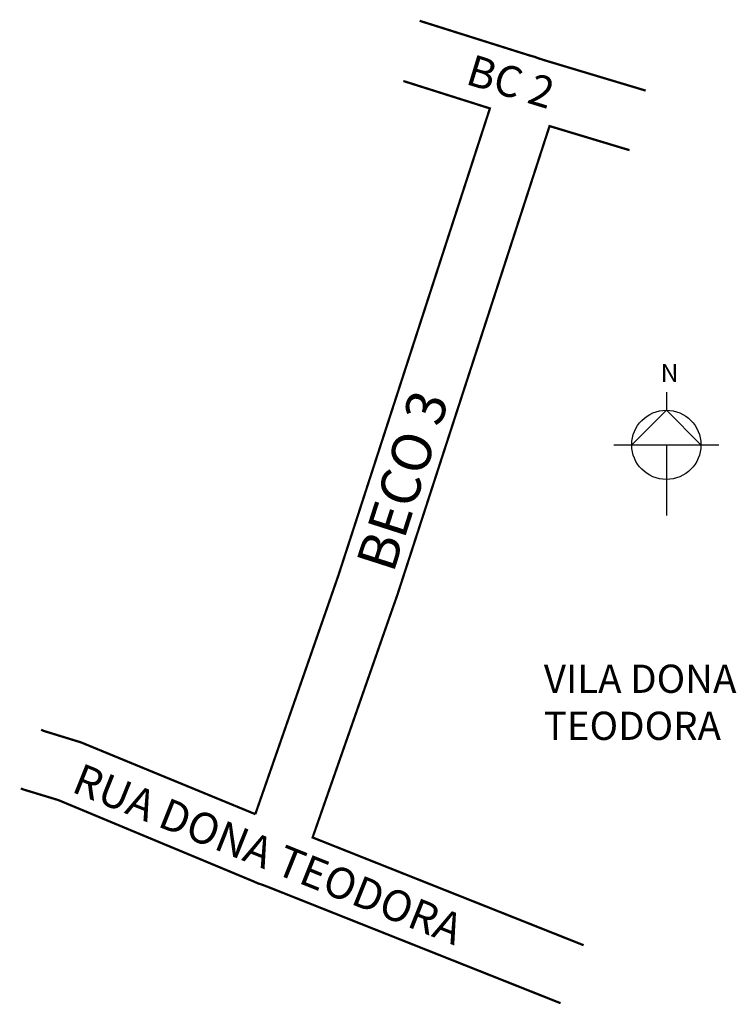
# Model space of a CAD drawing. Extents: x 181248 to 181375, y 1680630 to 1680804.
import ezdxf

# ---------------------------------------------------------------- set-up
doc = ezdxf.new("R2010")
doc.units = 0
doc.header["$MEASUREMENT"] = 0
doc.layers.get('0').update_dxf_attribs({"linetype": 'CONTINUOUS'})
doc.layers.add('0QUADRA10', color=7, linetype='CONTINUOUS')

msp = doc.modelspace()

# ---------------------------------------------------------------- linework, layer by layer
for p, q in [((181362.39, 1680738.12), (181362.39, 1680734.92)), ((181362.39, 1680734.92), (181356.26, 1680728.79)), ((181368.52, 1680728.79), (181362.39, 1680734.92)), ((181353.06, 1680728.79), (181371.72, 1680728.79)), ((181362.39, 1680728.79), (181362.39, 1680716.27))]:
    msp.add_line(p, q)
msp.add_circle((181362.39, 1680728.79), 6.13)
at = {"layer": '0QUADRA10', "const_width": 0.4}
for points in [[(181358.73, 1680791.53), (181340.89, 1680796.88), (181339.72, 1680797.25), (181339.08, 1680797.5), (181338.17, 1680797.75), (181318.68, 1680803.89)], [(181315.78, 1680793.23), (181331.12, 1680788.38), (181304.3, 1680705.75), (181302.91, 1680701.75), (181289.55, 1680663.38)], [(181347.72, 1680640.17), (181299.7, 1680659.25), (181313.28, 1680698.12), (181314.69, 1680702.12), (181341.69, 1680785.25), (181355.86, 1680780.98)], [(181289.55, 1680663.38), (181258.59, 1680676.12), (181258.14, 1680676.25), (181252.06, 1680678.12), (181251.6, 1680678.33)], [(181247.99, 1680667.93), (181248.45, 1680667.75), (181254.62, 1680665.88), (181289.17, 1680651.5), (181290.02, 1680651.12), (181290.77, 1680650.88), (181291.78, 1680650.5), (181343.64, 1680629.9)]]:
    msp.add_lwpolyline(points, dxfattribs=at)

# ---------------------------------------------------------------- texts
at = {"attachment_point": 1}
for s, insert, char_height, width, rotation in [('BC 2', (181328.18, 1680798.03), 5.5, 24.6605, 343.0203), ('BECO 3', (181307.33, 1680708.03), 7, 46.6103, 72.2161), ('RUA DONA TEODORA', (181258.8, 1680672.52), 5.5, 88.7884, 338.1386)]:
    msp.add_mtext(s, dxfattribs=dict(at, insert=insert, char_height=char_height, width=width, rotation=rotation))
for s, insert, char_height, width in [('N', (181361.38, 1680743.13), 3.2, 13.8876), ('VILA DONA\\P TEODORA', (181340.68, 1680689.86), 5, 57.4808)]:
    msp.add_mtext(s, dxfattribs=dict(at, insert=insert, char_height=char_height, width=width))

doc.saveas('drawing.dxf')
